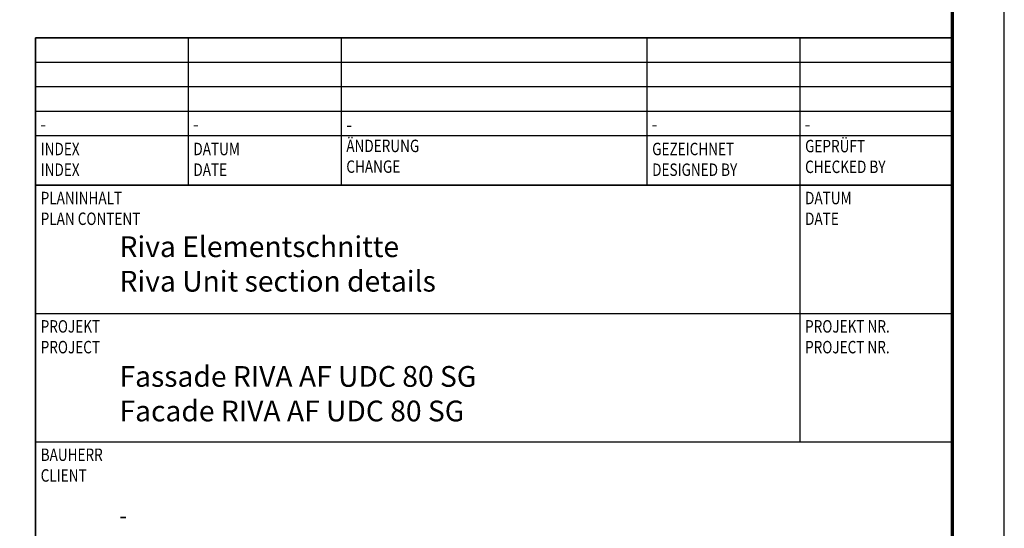
# Model space of a CAD drawing. Units: millimetres. Extents: x -29265 to 23610, y 389 to 71324.
# Drawn here: x 6344 to 6439, y 2706 to 2755 of the extents above; entities that cross this region are included whole.
import ezdxf

# ---------------------------------------------------------------- set-up
doc = ezdxf.new("R2010")
doc.units = ezdxf.units.MM
doc.linetypes.add('AUSGEZOGEN', pattern=[0])
doc.layers.add('FormatAK-Text', color=7, linetype='Continuous')
doc.layers.add('RAHMEN', color=7, linetype='AUSGEZOGEN')
doc.layers.add('nicht drucken', color=6, linetype='Continuous', plot=False)
doc.layers.add('Rahmen (ISO)', color=7, linetype='Continuous', lineweight=70)
doc.styles.add('Arial', font='arialbd.ttf')

# ---------------------------------------------------------------- blocks, each defined once
blk = doc.blocks.new('Rahmen A0')
at = {"linetype": 'AUSGEZOGEN', "lineweight": 25}
for p, q in [((-5, 94.548), (-93.518, 94.548)), ((-5, 92.182), (-93.518, 92.182)), ((-5, 89.816), (-93.518, 89.816)), ((-5, 87.451), (-93.518, 87.451)), ((-5, 85.085), (-93.518, 85.085)), ((-93.518, 80.353), (-5, 80.353)), ((-5, 80.353), (-93.518, 80.353)), ((-93.518, 80.353), (-5, 80.353)), ((-19.739, 80.353), (-19.739, 55.592)), ((-93.518, 67.973), (-5, 67.973)), ((-93.518, 55.592), (-5, 55.592))]:
    blk.add_line(p, q, dxfattribs=at)
at = {"linetype": 'ByBlock'}
blk.add_line((-93.518, 94.548), (-93.518, 5), dxfattribs=at)
for p, q in [((-78.779, 94.548), (-78.779, 80.353)), ((-64.019, 94.548), (-64.019, 80.353)), ((-34.499, 94.548), (-34.499, 80.353)), ((-19.739, 94.548), (-19.739, 80.353))]:
    blk.add_line(p, q)
blk.add_lwpolyline([(-93.518, 94.548), (-5, 94.548), (-5, 5), (-93.518, 5)], close=True)
at = {"layer": 'nicht drucken'}
blk.add_line((0, 0), (0, 841), dxfattribs=at)
blk.add_lwpolyline([(-1189, 0), (0, 0), (0, 841), (-1189, 841)], close=True, dxfattribs=at)
at = {"layer": 'Rahmen (ISO)'}
blk.add_lwpolyline([(-1184, 5), (-5, 5), (-5, 836), (-1184, 836)], close=True, dxfattribs=at)
at = {"linetype": 'AUSGEZOGEN', "lineweight": 25, "char_height": 1.2, "attachment_point": 1, "style": 'Arial'}
for s, insert, width in [('\\W0.80;ÄNDERUNG  \\PCHANGE', (-63.508, 84.73), 13), ('\\W0.80;GEPRÜFT \\PCHECKED BY', (-19.228, 84.711), 13), ('\\W0.80;INDEX  \\PINDEX', (-93.007, 84.431), 13), ('\\W0.80;DATUM  \\PDATE', (-78.268, 84.431), 13), ('\\W0.80;GEZEICHNET \\PDESIGNED BY', (-33.988, 84.431), 13), ('\\W0.80;PLANINHALT  \\PPLAN CONTENT', (-93.007, 79.7), 13), ('\\W0.80;DATUM\\PDATE', (-19.228, 79.7), 13), ('\\W0.80;PROJEKT  \\PPROJECT', (-93.007, 67.319), 13), ('\\W0.80;PROJEKT NR.  PROJECT NR.', (-19.228, 67.319), 13), ('\\W0.80;BAUHERR \\PCLIENT', (-93.007, 54.939), 19.39489)]:
    blk.add_mtext(s, dxfattribs=dict(at, insert=insert, width=width))
at = {"layer": 'FormatAK-Text', "color": 7, "linetype": 'AUSGEZOGEN', "lineweight": 25, "char_height": 1.196, "width": 13, "style": 'Arial'}
for insert, attachment_point in [((-92.781, 86.797), 2), ((-78.041, 86.797), 2), ((-63.508, 86.755), 1), ((-33.761, 86.797), 2), ((-19.001, 86.797), 2)]:
    blk.add_mtext('-', dxfattribs=dict(at, insert=insert, attachment_point=attachment_point))
at = {"layer": 'FormatAK-Text', "color": 0, "attachment_point": 1, "style": 'Arial'}
for s, width, insert, char_height in [('\\fArial|b0|i0|c0|p34;Riva Elementschnitte\\PRiva Unit section details', 61.27194, (-85.4, 75.408), 2), ('\\fArial|b0|i0|c0|p34;Fassade RIVA AF UDC 80 SG\\PFacade RIVA AF UDC 80 SG ', 104.77194, (-85.4, 62.893), 2), ('\\fArial|b0|i0|c0|p34;-', 61.27194, (-85.4, 49.205), 1.5)]:
    blk.add_mtext_dynamic_manual_height_columns(s, width=width, gutter_width=15, heights=[6.361], dxfattribs=dict(at, insert=insert, char_height=char_height))

msp = doc.modelspace()

# ---------------------------------------------------------------- block references
at = {"layer": 'RAHMEN'}
msp.add_blockref('Rahmen A0', (6439.211, 2658.932), dxfattribs=at)

doc.saveas('drawing.dxf')
